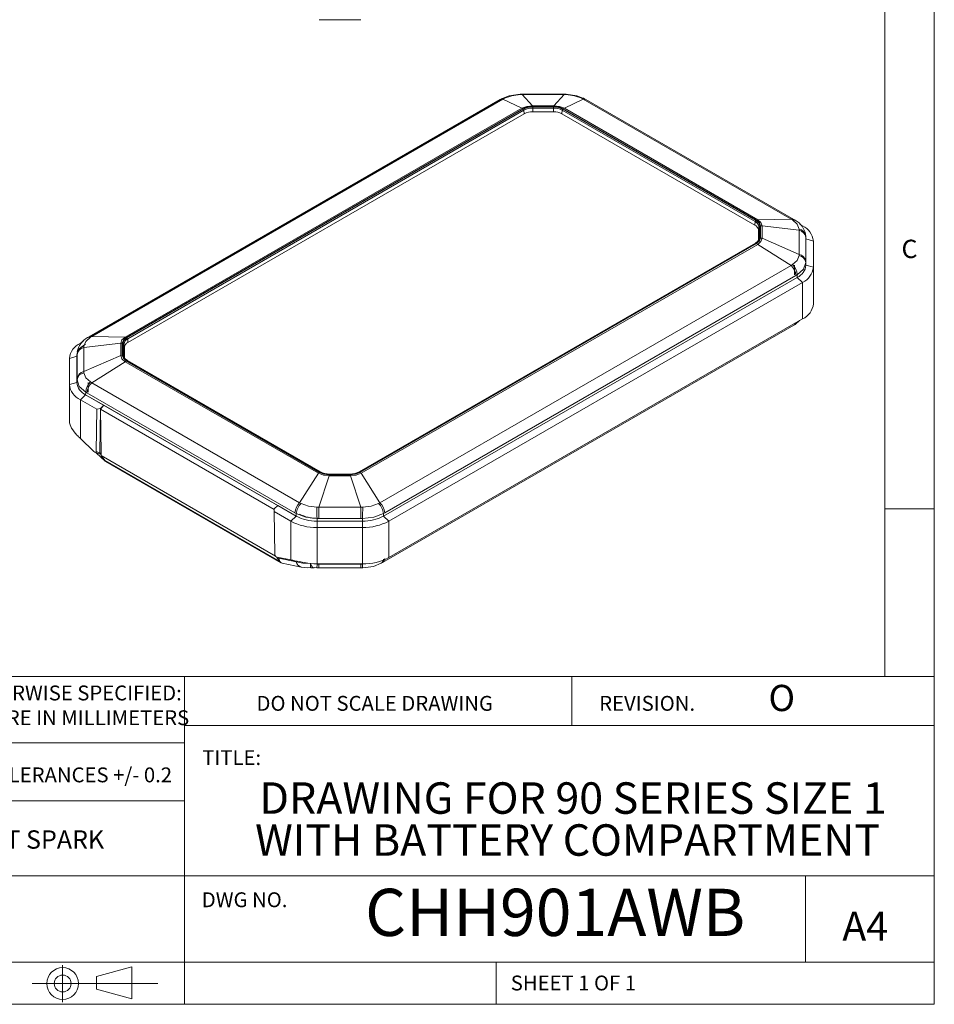
# Model space of a CAD drawing. Units: millimetres. Extents: x 5 to 292, y 5 to 205.
# Drawn here: x 200 to 292, y 5 to 104 of the extents above; entities that cross this region are included whole.
import ezdxf

# ---------------------------------------------------------------- set-up
doc = ezdxf.new("R2010")
doc.units = ezdxf.units.MM
doc.linetypes.add('CENTERX2', pattern=[20.32, 12.7, -2.54, 2.54, -2.54])
doc.styles.add('SLDTEXTSTYLE0', font='TXT', dxfattribs={"width": 0.75})
doc.styles.add('SLDTEXTSTYLE1', font='TXT', dxfattribs={"width": 0.6875})

# ---------------------------------------------------------------- blocks, each defined once
blk = doc.blocks.new('SW_NOTE_0')
at = {"color": 0, "linetype": 'Continuous', "lineweight": 0, "char_height": 1.5, "attachment_point": 2, "style": 'SLDTEXTSTYLE0'}
for s, insert in [('UNLESS OTHERWISE SPECIFIED:', (14.18, 1.934)), ('DIMENSIONS ARE IN MILLIMETERS', (14.044, -0.566))]:
    blk.add_mtext(s, dxfattribs=dict(at, insert=insert))
blk = doc.blocks.new('SW_NOTE_1')
at = {"color": 0, "linetype": 'Continuous', "lineweight": 0, "char_height": 3.175, "attachment_point": 2, "style": 'SLDTEXTSTYLE0'}
for s, insert in [('DRAWING FOR 90 SERIES SIZE 1', (30.51, 4.093)), ('WITH BATTERY COMPARTMENT', (29.952, -0.141))]:
    blk.add_mtext(s, dxfattribs=dict(at, insert=insert))

msp = doc.modelspace()

# ---------------------------------------------------------------- linework, layer by layer
at = {"color": 7, "linetype": 'Continuous', "lineweight": 0}
for p, q in [((292, 77.25), (292, 205)), ((287, 60.25), (287, 200)), ((292, 5), (292, 77.25)), ((287, 60.25), (287, 55)), ((287, 55), (292, 55)), ((287, 55), (287, 38.08527569)), ((292, 38.08527569), (138.67271923, 38.08527569)), ((216.37551196, 38.08527569), (216.37551196, 5)), ((255.43260848, 33.12221428), (255.43260848, 38.08527569)), ((292, 33.12221428), (216.37551196, 33.12221428)), ((184.12799533, 31.37320919), (216.37551196, 31.37320919)), ((216.37551196, 25.54740133), (184.12799533, 25.54740133)), ((159.4, 17.9475074), (292, 17.9475074)), ((279, 9.25), (279, 17.9475074)), ((138.67271923, 9.25), (292, 9.25)), ((247.8, 5), (247.8, 9.25)), ((211.04590689, 8.76964156), (207.50140719, 7.81989573)), ((211.04590689, 8.76964156), (211.04590689, 5.56192667)), ((207.50140719, 6.5116725), (207.50140719, 7.81989573)), ((211.04590689, 5.56192667), (207.50140719, 6.5116725)), ((5, 5), (292, 5))]:
    msp.add_line(p, q, dxfattribs=at)
at = {"color": 7, "linetype": 'Continuous', "lineweight": 15}
for p, q in [((229.94260888, 104.34927884), (234.16798783, 104.34927884)), ((248.35988864, 96.37820703), (248.21438799, 96.29624193)), ((248.63692981, 96.41533333), (248.48875521, 96.33515239)), ((250.42603381, 96.79839522), (250.22255255, 96.79448807)), ((250.42603381, 96.8395942), (250.22621725, 96.83759719)), ((254.65141276, 96.84023304), (250.42603381, 96.84023304)), ((250.42603381, 96.79839522), (251.46677143, 95.67266731)), ((254.65141276, 96.79839522), (250.42603381, 96.79839522)), ((254.65141276, 96.79839522), (253.61067515, 95.67266731)), ((254.85122933, 96.83759719), (254.65141276, 96.8395942)), ((254.85489402, 96.79448807), (254.65141276, 96.79839522)), ((256.58869137, 96.33515239), (256.44051676, 96.41533333)), ((256.86305858, 96.29624193), (256.71755794, 96.37820703)), ((248.21705039, 96.29842773), (206.73794576, 72.35305032)), ((248.48875521, 96.33515239), (207.01389405, 72.39222468)), ((250.3882071, 95.41476058), (210.3851712, 72.3214995)), ((248.48875521, 96.33515239), (250.3882071, 95.41476058)), ((250.50113919, 95.37095426), (250.3882071, 95.41476058)), ((253.61067515, 95.67266731), (251.46677143, 95.67266731)), ((251.46677143, 95.67266731), (251.46677143, 95.60185662)), ((251.46677143, 95.60185662), (253.61067515, 95.60185662)), ((253.58897582, 95.55711783), (251.48847076, 95.55711783)), ((251.48847076, 95.55711783), (251.48847076, 95.42614636)), ((253.58897582, 95.42614636), (251.48847076, 95.42614636)), ((251.48847076, 95.42614636), (251.48847076, 95.06773922)), ((253.58897582, 95.55711783), (253.58897582, 95.42614636)), ((253.58897582, 95.06773922), (253.58897582, 95.42614636)), ((253.61067515, 95.60185662), (253.61067515, 95.67266731)), ((254.68923947, 95.41476058), (254.57630738, 95.37095426)), ((256.58869137, 96.33515239), (254.68923947, 95.41476058)), ((274.18617872, 84.15941713), (254.68923947, 95.41476058)), ((277.55745587, 84.23014231), (256.58869137, 96.33515239)), ((277.83394143, 84.19065778), (256.86093346, 96.29811757)), ((210.49810329, 72.27769318), (250.50113919, 95.37095426)), ((250.54059499, 95.3304614), (210.56824658, 72.25491583)), ((250.61095475, 95.21631438), (210.63860633, 72.14076882)), ((210.6675942, 71.78929327), (250.63994262, 94.86483883)), ((250.63994262, 94.86483883), (250.61095475, 95.21631438)), ((251.48847076, 95.06773922), (253.58897582, 95.06773922)), ((254.46649182, 95.21631438), (254.43750396, 94.86483883)), ((254.43750396, 94.86483883), (273.90375572, 83.62721089)), ((273.93274359, 83.97868644), (254.46649182, 95.21631438)), ((274.00310334, 84.09283346), (254.53685158, 95.3304614)), ((254.57630738, 95.37095426), (274.07324663, 84.11561081)), ((273.90375572, 83.62721089), (273.93274359, 83.97868644)), ((274.07324663, 84.11561081), (274.18617872, 84.15941713)), ((277.55745587, 84.23014231), (274.18617872, 84.15941713)), ((274.29622262, 83.47210723), (274.25522758, 83.13736602)), ((274.29622262, 82.25951147), (274.29622262, 83.47210723)), ((274.39572634, 82.33304066), (274.39572634, 83.54563643)), ((274.4732246, 83.55816318), (274.4732246, 82.32051391)), ((274.63293469, 83.5367752), (274.4732246, 83.55816318)), ((274.63293469, 82.29912592), (274.63293469, 83.5367752)), ((278.35990294, 83.11177517), (274.63293469, 83.5367752)), ((277.69704722, 84.1441995), (277.55745587, 84.23014231)), ((277.9768713, 84.10550847), (277.83181421, 84.19123695)), ((278.70687801, 83.5482756), (278.40709925, 83.7213342)), ((274.25522758, 83.13736602), (274.25522758, 82.07689438)), ((278.35990294, 83.11177517), (278.35383366, 83.22883897)), ((278.35990294, 80.67251582), (278.35990294, 83.11177517)), ((279.0533526, 82.28286625), (279.03606469, 82.56501556)), ((279.03934862, 82.48096194), (279.0392351, 82.37878643)), ((279.05522758, 82.2216456), (279.03934862, 82.48096194)), ((273.95310741, 81.79079444), (233.98075899, 58.71524887)), ((234.03075492, 58.71029807), (274.00310334, 81.78584363)), ((274.07324663, 81.76306628), (234.07021073, 58.66980521)), ((234.18314282, 58.58322292), (274.18617872, 81.67648399)), ((274.18617872, 81.67648399), (274.07324663, 81.76306628)), ((277.55745587, 79.55414869), (274.18617872, 81.67648399)), ((274.28601003, 82.16779127), (274.25203845, 82.10541436)), ((274.4732246, 82.32051391), (274.63293469, 82.29912592)), ((278.35990294, 80.67251582), (274.63293469, 82.29912592)), ((279.0392351, 79.93952709), (279.0392351, 82.37878643)), ((279.05522758, 82.2216456), (279.0533526, 82.28286625)), ((279.05522758, 79.57432743), (279.05522758, 82.2216456)), ((279.05522758, 82.2216456), (279.80522758, 82.01751039)), ((279.80522758, 79.37019223), (279.80522758, 82.01751039)), ((278.35383366, 80.55464516), (278.35990294, 80.67251582)), ((236.08259471, 55.61122099), (277.55745587, 79.55414869)), ((277.55745587, 79.55414869), (277.69704722, 79.63928464)), ((277.90522758, 78.60360823), (277.90522758, 79.57432743)), ((279.0392351, 79.93952709), (279.03934862, 79.83364378)), ((279.05522758, 79.57432743), (279.03934862, 79.83364378)), ((279.05522758, 79.57432743), (279.80522758, 79.37019223)), ((236.56295509, 54.6009261), (278.03781625, 78.54385381)), ((278.16531981, 78.61551347), (278.03781625, 78.54385381)), ((278.17654792, 78.34971527), (278.16531981, 78.61551347)), ((279.80522758, 79.37019223), (279.80522758, 75.69575858)), ((236.44684019, 54.25966777), (278.17654793, 78.34971527)), ((236.97717028, 53.74937952), (278.70687801, 77.83942702)), ((278.17654793, 78.34971527), (278.70687801, 77.83942702)), ((278.70687801, 77.83942702), (278.70687801, 74.16499337)), ((236.35483681, 49.57723378), (277.83394143, 73.52261119)), ((236.97717028, 50.07494587), (278.70687801, 74.16499337)), ((277.83181421, 73.52203203), (277.9768713, 73.6077605)), ((277.97686997, 73.60776018), (278.40709925, 73.99193477)), ((206.16425067, 71.88341658), (205.86447191, 71.71035798)), ((206.21144698, 71.27385755), (209.93841523, 71.69885757)), ((206.73953571, 72.35331932), (206.59447862, 72.26759085)), ((207.01389405, 72.39222468), (206.8743027, 72.30628188)), ((210.3851712, 72.3214995), (207.01389405, 72.39222468)), ((210.09812532, 71.72024556), (209.93841523, 71.69885757)), ((209.93841523, 71.69885757), (209.93841523, 70.4612083)), ((210.09812532, 70.48259629), (210.09812532, 71.72024556)), ((210.17562358, 71.7077188), (210.17562358, 70.49512304)), ((210.2751273, 71.63418961), (210.2751273, 70.42159385)), ((210.31612234, 71.2994484), (210.2751273, 71.63418961)), ((210.3851712, 72.3214995), (210.49810329, 72.27769318)), ((210.63860633, 72.14076882), (210.6675942, 71.78929327)), ((205.51612234, 70.38372797), (205.5320013, 70.64304432)), ((205.53528523, 70.72709794), (205.51799731, 70.44494863)), ((205.53211482, 70.54086881), (205.5320013, 70.64304432)), ((205.53211482, 70.54086881), (205.53211482, 68.10160946)), ((206.21751626, 71.39092135), (206.21144698, 71.27385755)), ((206.21144698, 71.27385755), (206.21144698, 68.8345982)), ((210.31612234, 70.27335246), (210.31612234, 71.2994484)), ((205.51612234, 70.38372797), (204.76612234, 70.17959277)), ((204.76612234, 70.17959277), (204.76612234, 67.53227461)), ((205.51799731, 70.44494863), (205.51612234, 70.38372797)), ((205.51612234, 70.38372797), (205.51612234, 67.73640981)), ((206.21144698, 68.8345982), (209.93841523, 70.4612083)), ((207.01389405, 67.71623107), (210.3851712, 69.83856637)), ((209.93841523, 70.4612083), (210.09812532, 70.48259629)), ((210.31779823, 70.27027527), (210.28533989, 70.32987365)), ((210.49810329, 69.92514866), (210.3851712, 69.83856637)), ((210.3851712, 69.83856637), (229.88211045, 58.58322292)), ((229.99504254, 58.66980521), (210.49810329, 69.92514866)), ((210.56824658, 69.94792601), (230.03449834, 58.71029807)), ((230.08449428, 58.71524887), (210.61824251, 69.95287682)), ((206.21144698, 68.8345982), (206.21751626, 68.71672754)), ((205.51612234, 67.73640981), (204.76612234, 67.53227461)), ((205.51612234, 67.73640981), (205.5320013, 67.99572616)), ((205.5320013, 67.99572616), (205.53211482, 68.10160946)), ((206.66612234, 67.73640981), (206.66612234, 66.76569061)), ((206.8743027, 67.80136702), (207.01389405, 67.71623107)), ((207.01389405, 67.71623107), (227.98265855, 55.61122099)), ((204.76612234, 67.53227461), (204.76612234, 63.85784096)), ((206.39480199, 66.51179765), (206.40603011, 66.77759585)), ((206.53353367, 66.70593619), (206.40603011, 66.77759585)), ((206.53353367, 66.70593619), (227.50229817, 54.6009261)), ((205.86447191, 66.0015094), (206.39480199, 66.51179765)), ((205.86447191, 66.0015094), (207.5331518, 65.038201)), ((205.86447191, 62.09814211), (205.86447191, 66.0015094)), ((206.39480199, 66.51179765), (208.24337116, 65.44464138)), ((206.39480199, 66.51179765), (227.61841307, 54.25966777)), ((207.46816972, 60.77673778), (207.5331518, 65.038201)), ((207.88776067, 65.10563676), (207.5331518, 65.038201)), ((207.88776067, 65.10563676), (207.81964936, 60.63896229)), ((208.24378247, 65.44440394), (207.88714343, 65.03794801)), ((207.88714343, 65.03794801), (225.41861151, 54.91724691)), ((207.88714343, 65.03794801), (207.95555501, 60.63327742)), ((207.88776067, 65.10563676), (208.24337116, 65.44464138)), ((208.24378247, 65.44440394), (225.76943259, 55.32706148)), ((205.86447191, 62.09814211), (207.22186803, 60.7920437)), ((207.34792421, 60.70244162), (207.8615779, 60.501096)), ((207.46816972, 60.77673778), (207.81964936, 60.63896229)), ((207.47598184, 60.65224468), (208.37554864, 59.8093766)), ((207.81964936, 60.63896229), (207.83440391, 60.5640682)), ((207.95228937, 60.59404165), (207.95555501, 60.63327742)), ((207.87155811, 60.50438287), (207.95359134, 60.55173965)), ((207.95228937, 60.59404165), (207.95928907, 60.36661585)), ((225.55670486, 50.20784395), (207.95928907, 60.36661585)), ((207.95928907, 60.36661585), (208.32820878, 59.86321817)), ((226.00587831, 49.65811678), (208.32820878, 59.86321817)), ((208.44295048, 59.75926764), (226.12062001, 49.55416625)), ((229.88211045, 58.58322292), (229.99504254, 58.66980521)), ((234.07021073, 58.66980521), (234.18314282, 58.58322292)), ((227.98265855, 55.61122099), (229.88211045, 58.58322292)), ((229.91993716, 55.14797815), (230.96067477, 58.32531619)), ((233.10457849, 58.43890284), (230.96067477, 58.43890284)), ((230.96067477, 58.43890284), (230.96067477, 58.32531619)), ((230.96067477, 58.32531619), (233.10457849, 58.32531619)), ((233.08287916, 58.50198756), (230.9823741, 58.50198756)), ((230.9823741, 58.48364164), (233.08287916, 58.48364164)), ((233.10457849, 58.32531619), (233.10457849, 58.43890284)), ((234.14531611, 55.14797815), (233.10457849, 58.32531619)), ((236.08259471, 55.61122099), (234.18314282, 58.58322292)), ((225.41834761, 54.98544433), (225.7698439, 55.32682403)), ((225.41940309, 54.71268792), (225.41834761, 54.98544433)), ((225.41940309, 54.71268792), (227.08808298, 53.74937952)), ((225.41940309, 54.71268792), (225.48438518, 50.37619798)), ((225.76622715, 55.32331137), (225.76943259, 55.32706148)), ((225.7698439, 55.32682403), (227.61841307, 54.25966777)), ((227.98265855, 55.61122099), (228.13083315, 55.53023318)), ((229.7164559, 55.15107844), (229.91993716, 55.14797815)), ((229.91993716, 55.14797815), (234.14531611, 55.14797815)), ((229.91993716, 55.14797815), (229.91993716, 54.0228193)), ((234.14531611, 55.14797815), (234.34879737, 55.15107844)), ((234.14531611, 54.0228193), (234.14531611, 55.14797815)), ((235.93442011, 55.53023318), (236.08259471, 55.61122099)), ((227.61841307, 54.25966777), (227.08808298, 53.74937952)), ((227.08808298, 53.74937952), (227.08808298, 49.84601223)), ((227.62964119, 54.52546597), (227.50229817, 54.6009261)), ((227.61841307, 54.25966777), (227.62964119, 54.52546597)), ((229.91993716, 54.0228193), (229.73973341, 54.02089987)), ((229.73973341, 53.7524168), (229.73973341, 54.02089987)), ((229.73973341, 53.7524168), (234.32551985, 53.7524168)), ((229.73973341, 53.7524168), (229.73973341, 53.11531581)), ((229.91993716, 54.0228193), (234.14531611, 54.0228193)), ((234.32551985, 54.02089987), (234.14531611, 54.0228193)), ((234.32551985, 53.7524168), (234.32551985, 54.02089987)), ((234.32551985, 53.7524168), (234.32551985, 53.11531581)), ((236.56295509, 54.6009261), (236.43561208, 54.52546597)), ((236.44684019, 54.25966777), (236.43561208, 54.52546597)), ((236.44684019, 54.25966777), (236.97717028, 53.74937952)), ((236.97717028, 53.74937952), (236.97717028, 50.07494587)), ((229.73973341, 53.11531581), (234.32551985, 53.11531581)), ((229.73973341, 53.11531581), (229.73973341, 49.44088216)), ((234.32551985, 53.11531581), (234.32551985, 49.44088216)), ((226.00587831, 49.65811678), (225.657896, 50.13294498)), ((225.73068687, 50.10713002), (227.08808298, 49.84601223)), ((225.8954039, 50.07544395), (225.89832841, 50.00958991)), ((225.89832841, 50.00958991), (227.64174967, 49.65147083)), ((226.2246798, 49.51521213), (228.14676362, 49.12039368)), ((229.06612461, 49.47020575), (229.73973341, 49.41956312)), ((229.10329308, 49.057198), (229.4358024, 49.05133496)), ((229.4449499, 49.05974501), (229.72012059, 49.03775416)), ((229.72012059, 49.03775416), (229.91993716, 49.03575715)), ((229.73973341, 49.44088216), (234.32551985, 49.44088216)), ((229.73973341, 49.41956312), (229.91993716, 49.41777475)), ((229.91993716, 49.41777475), (234.14531611, 49.41777475)), ((229.91993716, 49.03511831), (234.14531611, 49.03511831)), ((234.14531611, 49.41777475), (234.32551985, 49.41956312)), ((234.14531611, 49.03575715), (234.34513267, 49.03775416)), ((236.21146128, 49.49714432), (236.35696193, 49.57910942))]:
    msp.add_line(p, q, dxfattribs=at)
at = {"color": 8, "linetype": 'Continuous', "lineweight": 15}
for p, q in [((250.42603381, 96.83899513), (250.42603381, 96.79839522)), ((254.65141276, 96.79839522), (254.65141276, 96.83899513)), ((254.85489402, 96.79448807), (254.8511063, 96.83183185)), ((278.70687801, 83.5482756), (278.61968731, 83.53150302)), ((274.29622262, 82.25951147), (274.29311725, 82.20886178)), ((205.95166261, 71.6935854), (205.86447191, 71.71035798)), ((207.83418885, 60.56384378), (207.95554532, 60.63390138)), ((207.89626047, 60.51864324), (207.95634263, 60.46234799)), ((230.9823741, 58.48364164), (230.9823741, 58.50198756)), ((233.08287916, 58.48364164), (233.08287916, 58.50198756)), ((227.63810627, 49.73351281), (227.64174967, 49.65147083)), ((229.91993716, 49.41777475), (229.91993716, 49.03515567)), ((234.14531611, 49.41777475), (234.14531611, 49.03515567))]:
    msp.add_line(p, q, dxfattribs=at)
at = {"color": 7, "linetype": 'CENTERX2', "lineweight": 0}
for p, q in [((204.07949208, 8.96142174), (204.07949208, 5.22268581)), ((200.99342187, 7.09744206), (215.01921229, 7.09744206))]:
    msp.add_line(p, q, dxfattribs=at)
at = {"color": 7, "linetype": 'Continuous', "lineweight": 15, "flags": 128}
for points in [[(250.22621725, 96.83759719), (249.13380678, 96.68311232), (248.35988824, 96.37820637)], [(250.22255255, 96.79448807), (249.37039237, 96.68242666), (248.63692981, 96.41533333)], [(256.71755834, 96.37820637), (255.9436398, 96.68311232), (254.85122933, 96.83759719)], [(256.44051676, 96.41533333), (255.70705421, 96.68242666), (254.85489402, 96.79448807)], [(250.3882071, 95.41476058), (250.88654876, 95.60294653), (251.46677143, 95.67266731)], [(250.50113919, 95.37095426), (250.94483519, 95.54092699), (251.46677143, 95.60185662)], [(251.48847076, 95.55711783), (250.97548409, 95.49821174), (250.54059499, 95.3304614)], [(254.53685158, 95.3304614), (254.10196248, 95.49821174), (253.58897582, 95.55711783)], [(253.61067515, 95.67266731), (254.19089782, 95.60294653), (254.68923947, 95.41476058)], [(253.61067515, 95.60185662), (254.13261139, 95.54092699), (254.57630738, 95.37095426)], [(274.39572634, 83.54563643), (274.29368695, 83.84177732), (274.00310334, 84.09283346)], [(274.07324663, 84.11561081), (274.36767995, 83.85947056), (274.4732246, 83.55816318)], [(274.18617872, 84.15941713), (274.50839583, 83.87390459), (274.63293469, 83.5367752)], [(278.35383366, 83.22883897), (278.16872115, 83.71558234), (277.69704722, 84.1441995)], [(274.25203845, 82.10541436), (274.17757156, 81.96868196), (273.95424502, 81.79142195)], [(274.00310334, 81.78584363), (274.29368695, 82.03689977), (274.39572634, 82.33304066)], [(274.4732246, 82.32051391), (274.36767995, 82.01920653), (274.07324663, 81.76306628)], [(274.63293469, 82.29912592), (274.50839583, 81.96634448), (274.18617872, 81.67648399)], [(277.69704722, 79.63928464), (278.16872115, 80.05750532), (278.35383366, 80.55464516)], [(279.03934862, 79.83364378), (278.81264486, 79.16635372), (278.16531981, 78.61551347)], [(206.8743027, 72.30628188), (206.40262877, 71.87766472), (206.21751626, 71.39092135)], [(209.93841523, 71.69885757), (210.06295409, 72.03598697), (210.3851712, 72.3214995)], [(210.09812532, 71.72024556), (210.20366997, 72.02155294), (210.49810329, 72.27769318)], [(210.56824658, 72.25491583), (210.27766297, 72.0038597), (210.17562358, 71.7077188)], [(210.3851712, 69.83856637), (210.06295409, 70.12842686), (209.93841523, 70.4612083)], [(210.49810329, 69.92514866), (210.20366997, 70.18128891), (210.09812532, 70.48259629)], [(210.17562358, 70.49512304), (210.27766297, 70.19898214), (210.56824658, 69.94792601)], [(210.6171049, 69.95350433), (210.39377836, 70.13076434), (210.31779823, 70.27027527)], [(206.21751626, 68.71672754), (206.40262877, 68.2195877), (206.8743027, 67.80136702)], [(206.40603011, 66.77759585), (205.75870506, 67.3284361), (205.5320013, 67.99572616)], [(207.22186803, 60.7920437), (207.32543676, 60.71338169), (207.37958682, 60.69228307), (207.41981065, 60.69252943), (207.45040208, 60.71348965), (207.46509958, 60.74769583), (207.46816972, 60.77673778)], [(207.83440385, 60.56406825), (207.85169377, 60.51762737), (207.86294, 60.50082022), (207.87065367, 60.50600466)], [(208.44488071, 59.75997535), (208.43674468, 59.76291797), (208.32820878, 59.86321817)], [(230.96067477, 58.43890284), (230.43873853, 58.49983248), (229.99504254, 58.66980521)], [(230.03449834, 58.71029807), (230.46938744, 58.54254773), (230.9823741, 58.48364164)], [(233.08287916, 58.48364164), (233.59586583, 58.54254773), (234.03075492, 58.71029807)], [(234.07021073, 58.66980521), (233.62651473, 58.49983248), (233.10457849, 58.43890284)], [(230.96067477, 58.32531619), (230.3804521, 58.39938491), (229.88211045, 58.58322292)], [(234.18314282, 58.58322292), (233.68480116, 58.39938491), (233.10457849, 58.32531619)], [(228.13083315, 55.53023318), (228.86429571, 55.25274338), (229.7164559, 55.15107844)], [(234.34879737, 55.15107844), (235.20095755, 55.25274338), (235.93442011, 55.53023318)], [(229.73973341, 54.02089987), (228.59757378, 54.14383783), (227.62964119, 54.52546597)], [(236.43561208, 54.52546597), (235.46767948, 54.14383783), (234.32551985, 54.02089987)], [(225.89832841, 50.00958991), (225.94014401, 49.78452953), (226.00587831, 49.65811678)], [(226.00587831, 49.65811678), (226.11451966, 49.55775599), (226.22535515, 49.51768915)], [(227.64174967, 49.65147083), (228.29749808, 49.50817528), (229.06612461, 49.47020575)], [(228.14847227, 49.11991274), (228.74438889, 49.05436118), (229.09883198, 49.06731529)], [(234.34513267, 49.03775416), (235.43754314, 49.19223903), (236.21146168, 49.49714498)]]:
    msp.add_lwpolyline(points, dxfattribs=at)
at = {"color": 8, "linetype": 'Continuous', "lineweight": 15, "flags": 128}
for points in [[(248.63692981, 96.41533333), (248.42480743, 96.40587273), (248.36656409, 96.36735072)], [(250.22628271, 96.83392355), (250.22572388, 96.83712239), (250.22255255, 96.79448807)], [(256.71435364, 96.3721221), (256.61035968, 96.41659641), (256.44051676, 96.41533333)], [(248.48875521, 96.33515239), (248.30143943, 96.33216182), (248.22013351, 96.28741537)], [(256.85731307, 96.28741537), (256.77600714, 96.33216182), (256.58869137, 96.33515239)], [(277.55745587, 84.23014231), (277.74477164, 84.22715174), (277.82662818, 84.18210225)], [(277.69704722, 84.1441995), (277.90310378, 84.13824062), (277.96981297, 84.0937956)], [(277.82607757, 73.53086369), (277.8954401, 73.56903713), (277.9960976, 73.72453171), (278.00270806, 73.75848471)], [(206.59688645, 72.26299573), (206.70894472, 72.31013406), (206.8743027, 72.30628188)], [(206.74472173, 72.34418463), (206.82657828, 72.38923412), (207.01389405, 72.39222468)], [(210.29218568, 70.30321785), (210.28110303, 70.35137327), (210.2751273, 70.42159385)], [(229.44446193, 49.05252848), (229.43691297, 49.05125106), (229.28703868, 49.10897776), (229.16403714, 49.25307824), (229.06612461, 49.47020575)], [(229.06612461, 49.47020575), (229.07557178, 49.25501899), (229.09270704, 49.11296787), (229.10343081, 49.05763162), (229.09913233, 49.06341312)], [(234.34500965, 49.0435195), (234.34450818, 49.03857546), (234.33811353, 49.10705468), (234.33204516, 49.2354723), (234.32551985, 49.41956312)]]:
    msp.add_lwpolyline(points, dxfattribs=at)
at = {"color": 7, "linetype": 'Continuous', "lineweight": 0}
for radius in [1.60385745, 0.85366099]:
    msp.add_circle((204.07949208, 7.09744206), radius, dxfattribs=at)
at = {"color": 7, "linetype": 'Continuous', "lineweight": 15}
for centre, radius, start, end in [((251.45271727, 93.63586803), 1.79063531, 88.8559032542, 118.0402391154), ((253.62472931, 93.63586803), 1.79063531, 61.9597608846, 91.1440967459), ((250.45627551, 95.19972897), 0.15556588, 6.1201299068, 57.1788907008), ((251.45389835, 93.33660095), 1.73148345, 88.8559032523, 118.0402391162), ((253.62354822, 93.33660095), 1.73148345, 61.9597608825, 91.144096747), ((254.62117106, 95.19972897), 0.15556588, 122.8211092996, 173.8798700826), ((273.65467911, 83.07747837), 0.60352713, 5.6947992431, 65.6253417108), ((274.08742283, 83.96210103), 0.15556588, 122.8211092994, 173.8798700882), ((273.67515789, 83.41017366), 0.62414515, 5.6947992512, 65.6253417065), ((274.38849911, 83.45132518), 0.09458776, 85.6178931808, 167.3078908225), ((277.02221152, 82.31513659), 2.02899122, 10.0608923401, 61.9326638924), ((277.9285136, 81.83036148), 1.88602229, 5.6947992517, 65.6253417062), ((278.16589362, 82.36845539), 0.88067098, 7.3396475558, 77.678000804), ((278.18534054, 82.26869511), 0.86096226, 7.3465303164, 78.3020259811), ((274.38849911, 82.23872942), 0.09458776, 85.6178931817, 167.3078908152), ((278.20012456, 79.7221131), 0.84660269, 7.5701000709, 79.5393669778), ((278.18534054, 79.82943576), 0.86096226, 7.3465303164, 78.3020259811), ((276.45725975, 78.41169853), 1.58607183, 4.7795618343, 46.0793907687), ((276.60061277, 78.51879644), 1.5676933, 3.5370430613, 45.6216382926), ((277.5538564, 79.72404656), 1.50881783, 294.3746582384, 354.3052008581), ((277.9285136, 79.55734114), 1.88602229, 294.3746582937, 354.3052007486), ((277.96242013, 75.85857899), 1.84998643, 293.7290896709, 354.9507693715), ((277.86625549, 73.87318187), 0.27407204, 292.1602715779, 352.3100941016), ((206.64283632, 69.99244386), 1.88602229, 114.3746582937, 174.3052007486), ((207.5491384, 70.47721897), 2.02899122, 118.0673361076, 169.9391076599), ((207.28377546, 69.93131816), 1.8980718, 117.9276388811, 148.579271144), ((210.18285081, 71.61340756), 0.09458776, 12.6921091775, 94.3821068191), ((210.89619203, 71.57225604), 0.62414515, 114.3746582936, 174.3052007488), ((210.91667081, 71.23956075), 0.60352713, 114.3746582938, 174.3052007486), ((210.48392709, 72.12418341), 0.15556588, 6.1201299175, 57.1788907004), ((206.3938752, 70.54115317), 0.86787582, 101.7245925723, 173.2577590678), ((206.38600938, 70.43077749), 0.86096226, 101.6979740189, 172.6534696836), ((210.18285081, 70.40081179), 0.09458776, 12.6921091775, 94.3821068191), ((210.59733344, 69.90910951), 0.04850533, 64.4646701774, 126.8457882516), ((206.38444384, 67.87162759), 0.86142832, 101.1734638886, 171.7170690626), ((206.38600938, 67.99151814), 0.86096226, 101.6979740189, 172.6534696836), ((207.01749353, 67.88612894), 1.50881784, 185.6947992501, 245.6253417123), ((207.95863607, 66.68641385), 1.55528114, 134.2023450645, 176.6389735816), ((208.11409017, 66.57378091), 1.58607183, 133.9206092313, 175.2204381657), ((206.64283632, 67.71942352), 1.88602229, 185.6947992517, 245.6253417062), ((206.1411976, 63.87368856), 1.37516658, 180.6602988039, 212.6353902834), ((209.35402914, 65.97388075), 5.21349338, 213.0306057393, 222.6758328837), ((208.53984335, 65.12969865), 4.0432595, 221.7015845744, 228.5713550137), ((230.94351656, 60.3337081), 1.83228124, 242.0015593641, 271.2151735677), ((233.1217367, 60.3337081), 1.83228124, 268.7848264323, 297.9984406359), ((229.08285467, 54.46877083), 1.58607183, 133.9206092313, 175.2204381657), ((229.24664365, 54.34626688), 1.62690174, 133.302488495, 173.6761841192), ((296.92217065, 55.9699396), 67.21070323, 180.6980800212, 181.6617503233), ((167.35139052, 55.96564922), 67.00235853, 358.3367513686, 359.3034182869), ((234.83416561, 54.35402643), 1.61059688, 6.1104096821, 46.9109177037), ((234.9823986, 54.46877083), 1.58607183, 4.7795618343, 46.0793907687), ((229.63169465, 58.52512289), 5.41088579, 241.9597608846, 271.144096746), ((229.6533024, 58.08026245), 4.32870862, 241.9597608701, 271.1440967823), ((229.66770757, 57.6475987), 3.60725719, 241.9597608846, 271.1440967459), ((234.41195087, 58.08026245), 4.32870862, 268.8559032346, 298.0402391555), ((234.43355862, 58.52512289), 5.41088579, 268.855903254, 298.0402391155), ((225.78045605, 50.39995299), 0.29702233, 184.5872545187, 260.3539932811), ((228.12528314, 53.72760431), 4.01777815, 255.039523696, 260.8034838256), ((222.45089265, 21.35689736), 28.84689716, 77.9308879442, 79.9535016227), ((234.45116409, 54.77706325), 5.33766009, 268.6511786774, 298.2449636922), ((229.7303471, 55.71726194), 6.27638681, 258.5325505109, 270.0856856998)]:
    msp.add_arc(centre, radius, start, end, dxfattribs=at)
at = {"color": 8, "linetype": 'Continuous', "lineweight": 15}
for centre, radius, start, end in [((273.97401648, 81.74702713), 0.04850533, 53.1542117491, 115.5353298219), ((230.06369442, 58.67113411), 0.04884902, 65.9029940634, 126.7039115625), ((234.00155885, 58.67113411), 0.04884902, 53.2960884379, 114.0970059362), ((236.0226359, 49.87534963), 0.41584705, 296.5109373121, 6.7364032301), ((236.16140846, 49.945385), 0.40470928, 298.0580861986, 7.1676135833), ((228.24329113, 49.73869199), 0.60783194, 188.2501676151, 261.3979914983), ((226.45717671, 49.39967646), 3.28261694, 353.7346186275, 0.3471098109)]:
    msp.add_arc(centre, radius, start, end, dxfattribs=at)

# ---------------------------------------------------------------- block references
at = {"color": 7, "linetype": 'Continuous', "lineweight": 0}
for name, p in [('SW_NOTE_0', (186.55264633, 35.23220028)), ('SW_NOTE_1', (225.0592858, 23.30525713))]:
    msp.add_blockref(name, p, dxfattribs=at)

# ---------------------------------------------------------------- texts
for s, insert, char_height, attachment_point, style in [('C', (288.69265207, 82.14962205), 1.85208333, 1, 'SLDTEXTSTYLE0'), ('O', (276.61604418, 37.23259356), 2.64583333, 2, 'SLDTEXTSTYLE0'), ('DO NOT SCALE DRAWING', (223.63389828, 36.11792097), 1.5, 1, 'SLDTEXTSTYLE0'), ('REVISION.', (258.20253991, 36.11792097), 1.5, 1, 'SLDTEXTSTYLE0'), ('TITLE:', (218.1608675, 30.64310978), 1.5, 1, 'SLDTEXTSTYLE0'), ('GENERAL TOLERANCES +/- 0.2', (200.79734039, 28.89958159), 1.5, 2, 'SLDTEXTSTYLE0'), ('LIGHT SPARK', (200.43970373, 22.55446582), 1.8520833333, 2, 'SLDTEXTSTYLE0'), ('DWG NO.', (218.11197958, 16.29866648), 1.5, 1, 'SLDTEXTSTYLE0'), ('CHH901AWB', (253.75796775, 16.65784253), 4.7625, 2, 'SLDTEXTSTYLE0'), ('A4', (282.72406376, 14.33203629), 2.910416667, 1, 'SLDTEXTSTYLE0'), ('SHEET 1 OF 1', (249.27829443, 7.90008727), 1.5, 1, 'SLDTEXTSTYLE1')]:
    msp.add_mtext(s, dxfattribs=dict(at, insert=insert, char_height=char_height, attachment_point=attachment_point, style=style))

doc.saveas('drawing.dxf')
